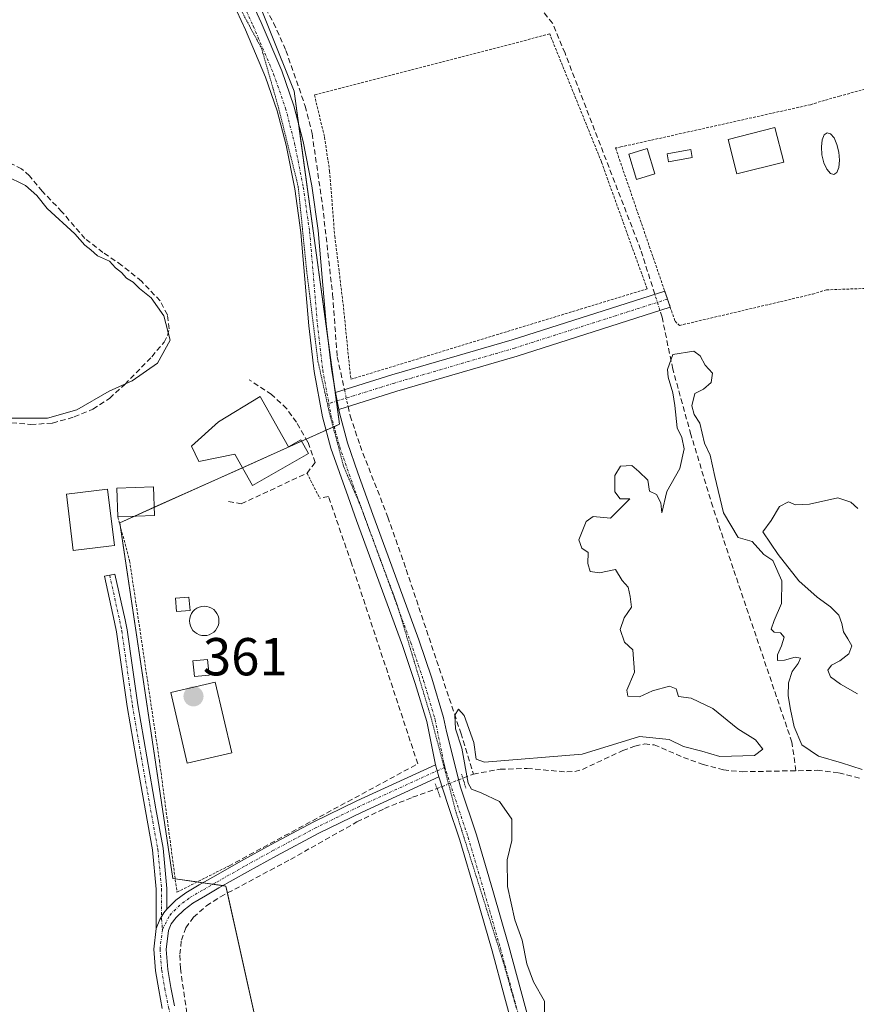
# Model space of a CAD drawing. Units: metres. Extents: x 598153 to 601630, y 4662033 to 4664395.
# Drawn here: x 599961 to 600118, y 4663909 to 4664094 of the extents above; entities that cross this region are included whole.
import ezdxf
from ezdxf.enums import TextEntityAlignment as Align

# ---------------------------------------------------------------- set-up
doc = ezdxf.new("R2010")
doc.units = ezdxf.units.M
doc.header["$MEASUREMENT"] = 0
for name, pattern in [('TRAZO_Y_PUNTO', [1, 0.5, -0.25, 0, -0.25]), ('TRAZOS', [0.75, 0.5, -0.25]), ('TRAZOS2', [0.375, 0.25, -0.125]), ('TRAZOSX2', [1.5, 1, -0.5])]:
    doc.linetypes.add(name, pattern=pattern)
for name, color, linetype, lineweight in [('Alambrada', 19, 'TRAZOS', 0), ('Camino', 19, 'Continuous', 0), ('Camino Cxs', 19, 'Continuous', 0), ('Camino eje', 39, 'TRAZO_Y_PUNTO', 13), ('Carátula', 7, 'Continuous', 5), ('Corriente artificial lineal', 5, 'TRAZOSX2', 13), ('Corriente artificial lineal oculto', 135, 'TRAZO_Y_PUNTO', 13), ('Cultivos herbáceos CxS', 92, 'Continuous', 0), ('Curva de nivel normal', 36, 'Continuous', 0), ('Edificación', 1, 'Continuous', 13), ('Edificación Cxs', 1, 'Continuous', 13), ('Edificación ligera', 1, 'Continuous', 0), ('Edificación ligera Cxs', 1, 'Continuous', 0), ('Estanque', 2, 'Continuous', 0), ('Estanque Cxs', 2, 'Continuous', 0), ('Muro lineal', 1, 'TRAZOSX2', 13), ('Piscina', 142, 'Continuous', 0), ('Piscina CxS', 142, 'Continuous', 0), ('Pista no pavimentada', 254, 'Continuous', 13), ('Pista no pavimentada Cxs', 254, 'Continuous', 0), ('Pista pavimentada eje', 135, 'TRAZO_Y_PUNTO', 0), ('Puente lineal', 2, 'TRAZOS2', 0), ('Punto de cota en terreno', 7, 'Continuous', 0), ('Rótulo de punto de cota en terreno', 19, 'Continuous', 0), ('Valla', 19, 'TRAZOS', 0), ('Vía pecuaria eje', 92, 'TRAZOS2', 0)]:
    doc.layers.add(name, color=color, linetype=linetype, lineweight=lineweight)
doc.styles.add('Arial', font='txt', dxfattribs={"height": 0.2})

# ---------------------------------------------------------------- blocks, each defined once
blk = doc.blocks.new('*U177')
at = {"layer": 'Curva de nivel normal', "color": 36, "linetype": 'Continuous', "lineweight": 0}
for points in [[(600118.46, 4664002.26, 360), (600117.13, 4664003.44, 360), (600114.7, 4664004.24, 360), (600109.43, 4664003.08, 360), (600106.8, 4664002.93, 360), (600105.47, 4664003.48, 360), (600103.75, 4664002.65, 360), (600102.21, 4663999.98, 360), (600100.65, 4663997.88, 360), (600103.52, 4663993.64, 360), (600107.4, 4663988.71, 360), (600110.84, 4663985.65, 360), (600113.35, 4663983.82, 360), (600114.88, 4663982.24, 360), (600115.44, 4663980.66, 360), (600115.76, 4663979.14, 360), (600116.59, 4663977.8, 360), (600117.33, 4663976.47, 360), (600116.77, 4663974.97, 360), (600115.08, 4663973.68, 360), (600113.54, 4663972.88, 360), (600112.86, 4663971.96, 360), (600113.32, 4663970.71, 360), (600115.19, 4663969.29, 360), (600118.42, 4663967.48, 360)], [(600119.27, 4663953.3, 360), (600115.39, 4663954.57, 360), (600111.06, 4663955.83, 360), (600107.94, 4663957.95, 360), (600106.51, 4663961.3, 360), (600105.84, 4663964.55, 360), (600105.4, 4663967.1, 360), (600105.45, 4663969.54, 360), (600106.18, 4663971.71, 360), (600107.25, 4663973.21, 360), (600107.73, 4663974.18, 360), (600106.71, 4663974.35, 360), (600104.7, 4663973.81, 360), (600103.39, 4663973.75, 360), (600103.37, 4663974.84, 360), (600104.16, 4663976.52, 360), (600104.65, 4663978.12, 360), (600103.94, 4663978.92, 360), (600102.77, 4663979.06, 360), (600102.23, 4663979.63, 360), (600102.79, 4663981.24, 360), (600104.16, 4663984.42, 360), (600104.22, 4663988.7, 360), (600102.54, 4663992.5, 360), (600100.84, 4663993.63, 360), (600098.63, 4663996.06, 360), (600096.02, 4663996.82, 360), (600093.3, 4664001.43, 360), (600091.62, 4664008.25, 360), (600090.78, 4664012.24, 360), (600089.73, 4664014.52, 360), (600088.82, 4664018.29, 360), (600087.77, 4664019.9, 360), (600087.32, 4664021.54, 360), (600087.89, 4664023.83, 360), (600089.55, 4664024.63, 360), (600090.96, 4664025.87, 360), (600091.21, 4664027.63, 360), (600089.85, 4664029.12, 360), (600088.91, 4664030.91, 360), (600087.73, 4664031.76, 360), (600083.78, 4664031.13, 360), (600082.75, 4664028.3, 360), (600082.88, 4664026.86, 360), (600083.79, 4664023.92, 360), (600084.14, 4664021.6, 360), (600084.58, 4664017.38, 360), (600085.49, 4664015.56, 360), (600085.88, 4664013.43, 360), (600085.11, 4664009.76, 360), (600082.63, 4664005.43, 360), (600081.71, 4664001.43, 360), (600081.52, 4664003.32, 360), (600080.73, 4664004.86, 360), (600079.38, 4664005.52, 360), (600079.09, 4664007.56, 360), (600077.41, 4664009.2, 360), (600076.07, 4664010.31, 360), (600073.94, 4664010.19, 360), (600072.89, 4664008.47, 360), (600072.93, 4664005.39, 360), (600073.9, 4664004.04, 360), (600075.73, 4664004.08, 360), (600072.08, 4664000.43, 360), (600068.85, 4664000.77, 360), (600067.52, 4663999.82, 360), (600066.12, 4663996.37, 360), (600066.69, 4663994.82, 360), (600067.88, 4663994.01, 360), (600067.82, 4663991.95, 360), (600068.3, 4663990.43, 360), (600070.05, 4663990.18, 360), (600073.05, 4663990.84, 360), (600074.3, 4663988.76, 360), (600075.38, 4663987.51, 360), (600075.78, 4663985.76, 360), (600076.03, 4663983.76, 360), (600074.65, 4663981.76, 360), (600073.92, 4663979.58, 360), (600074.72, 4663977.18, 360), (600076.27, 4663975.73, 360), (600076.59, 4663971.53, 360), (600075.16, 4663968.21, 360), (600075.32, 4663967.07, 360), (600077.5, 4663966.94, 360), (600079.96, 4663968.05, 360), (600083.12, 4663968.91, 360), (600084.39, 4663968.42, 360), (600084.86, 4663966.99, 360), (600087.21, 4663966.68, 360), (600091.3, 4663964.76, 360), (600095.97, 4663960.96, 360), (600099.28, 4663958.85, 360), (600100.63, 4663957.13, 360), (600099.07, 4663955.92, 360), (600092.57, 4663955.74, 360), (600089.2, 4663956.75, 360), (600085.8, 4663957.62, 360), (600083.08, 4663958.91, 360), (600077.53, 4663959.5, 360), (600066.79, 4663956.18, 360), (600048.48, 4663954.66, 360), (600046.88, 4663955.24, 360), (600046.44, 4663958.39, 360), (600044.67, 4663963.44, 360), (600043.61, 4663964.65, 360), (600042.88, 4663963.47, 360), (600043.01, 4663960.95, 360), (600044.2, 4663957.32, 360), (600045.38, 4663950.74, 360), (600046.03, 4663949.63, 360), (600047.85, 4663948.9, 360), (600051.26, 4663947.28, 360), (600053.56, 4663944.01, 360), (600053.57, 4663939.99, 360), (600052.72, 4663936.38, 360), (600052.75, 4663931.34, 360), (600054.12, 4663925.13, 360), (600055.52, 4663921.32, 360), (600056.37, 4663916.85, 360), (600057.65, 4663913.46, 360), (600059.69, 4663909.83, 360), (600059.79, 4663904.16, 360)]]:
    blk.add_polyline3d(points, dxfattribs=at)
blk = doc.blocks.new('5PATER')
at = {"layer": 'Carátula', "linetype": 'Continuous', "lineweight": 5}
h = blk.add_hatch(color=250, dxfattribs=at)
edge = h.paths.add_edge_path()
edge.add_ellipse((0, 0.01), major_axis=(-1.33, -1.34), ratio=0.999422, start_angle=0, end_angle=360)

msp = doc.modelspace()

# ---------------------------------------------------------------- linework, layer by layer
at = {"layer": 'Alambrada', "color": 19, "linetype": 'TRAZOS', "lineweight": 0}
for points in [[(600124.18, 4664082.07, 360.95), (600115.05, 4664079.61, 360.98), (600112.21, 4664078.8, 360.83), (600109.57, 4664077.99, 360.63), (600074.05, 4664070.07, 364.27), (600073.03, 4664069.87, 364.15), (600084.19, 4664037.39, 364.71), (600085.01, 4664036.58, 364.32), (600109.98, 4664042.46, 361.94), (600112.61, 4664043.27, 362), (600129.65, 4664043.87, 360.83)], [(599979.71, 4664000.69, 364), (599981.92, 4663992.44, 362.89), (599983.59, 4663981.28, 362.18), (599987.51, 4663954.94, 367.75), (599990.8, 4663930.3, 363.84), (600000.37, 4663935.14, 362.83)]]:
    msp.add_polyline3d(points, dxfattribs=at)
at = {"layer": 'Camino', "color": 19, "linetype": 'Continuous', "lineweight": 0}
for points in [[(600020.55, 4664024.02, 360.62), (600031.1, 4664027.31, 360.3), (600053.63, 4664033.87, 360.14), (600082.25, 4664043.04, 360.25)], [(600082.25, 4664043.04, 360.25), (600083.29, 4664040.01, 360.21)], [(600083.29, 4664040.01, 360.21), (600054.57, 4664030.81, 360.06), (600032.02, 4664024.25, 360.21), (600021.13, 4664020.85, 360.62)], [(600021.13, 4664020.85, 360.62), (600020.55, 4664024.02, 360.62)], [(599986.9, 4663923.47, 361.25), (599986.91, 4663927.18, 361.27), (599986.91, 4663930.88, 361.27), (599986.2, 4663938.25, 361.29), (599984.87, 4663945.57, 361.38), (599983.15, 4663955.34, 361.42), (599981.46, 4663965.12, 361.46), (599980.45, 4663972.12, 361.44), (599979.46, 4663979.14, 361.46), (599979.11, 4663980.92, 361.51), (599977.18, 4663989.56, 362.58), (599979.17, 4663989.94, 362.18), (599981.08, 4663981.36, 361.5), (599981.44, 4663979.47, 361.44), (599982.44, 4663972.41, 361.4), (599983.44, 4663965.43, 361.4), (599985.13, 4663955.69, 361.38), (599986.84, 4663945.92, 361.32), (599988.19, 4663938.52, 361.17), (599988.92, 4663930.97, 361.16), (599988.92, 4663927.11, 361.16)], [(599988.92, 4663927.11, 361.16), (599990.6, 4663928.77, 361.07), (599992.45, 4663930.16, 360.99), (599994.97, 4663931.66, 360.94), (599997.51, 4663933.12, 360.89), (600002.91, 4663936.16, 360.8), (600008.34, 4663939.17, 360.76), (600016.36, 4663943.44, 360.72), (600024.51, 4663947.44, 360.69), (600039.27, 4663954.2, 360.34)], [(600039.27, 4663954.2, 360.34), (600039.88, 4663951.92, 360.26)], [(600039.88, 4663951.92, 360.26), (600025.51, 4663945.33, 360.48), (600017.42, 4663941.36, 360.55), (600009.45, 4663937.12, 360.61), (600004.05, 4663934.13, 360.59), (599998.66, 4663931.09, 360.76), (599996.15, 4663929.64, 360.87), (599993.75, 4663928.22, 360.93), (599992.12, 4663927, 360.99), (599990.66, 4663925.55, 361.05), (599989.72, 4663924.34, 361.09), (599989.21, 4663923.13, 361.12), (599988.79, 4663919.57, 361.12), (599989.09, 4663915.81, 361.04), (599989.66, 4663912.41, 360.96), (599990.33, 4663908.99, 360.92)], [(599986.9, 4663923.47, 361.25), (599987.6, 4663925.14, 361.22), (599988.36, 4663926.41, 361.18), (599988.92, 4663927.11, 361.16)], [(599986.9, 4663923.47, 361.25), (599987.6, 4663925.14, 361.22), (599988.36, 4663926.41, 361.18), (599988.92, 4663927.11, 361.16)], [(599988.05, 4663908.48, 360.99), (599987.37, 4663911.99, 361.04), (599986.77, 4663915.52, 361.11), (599986.45, 4663919.62, 361.2), (599986.9, 4663923.47, 361.25)]]:
    msp.add_polyline3d(points, dxfattribs=at)
at = {"layer": 'Camino Cxs', "color": 19, "linetype": 'Continuous', "lineweight": 0}
for points in [[(600021.13, 4664020.85, 360.62), (600020.55, 4664024.02, 360.62), (600031.1, 4664027.31, 360.3), (600053.63, 4664033.87, 360.14), (600082.25, 4664043.04, 360.25), (600083.29, 4664040.01, 360.21), (600054.57, 4664030.81, 360.06), (600032.02, 4664024.25, 360.21), (600021.13, 4664020.85, 360.62)], [(599988.92, 4663927.11, 361.16), (599988.36, 4663926.41, 361.18), (599987.6, 4663925.14, 361.22), (599986.9, 4663923.47, 361.25), (599986.91, 4663927.18, 361.27), (599986.91, 4663930.88, 361.27), (599986.2, 4663938.25, 361.29), (599984.87, 4663945.57, 361.38), (599983.15, 4663955.34, 361.42), (599981.46, 4663965.12, 361.46), (599980.45, 4663972.12, 361.44), (599979.46, 4663979.14, 361.46), (599979.11, 4663980.92, 361.51), (599977.18, 4663989.56, 362.58), (599979.17, 4663989.94, 362.18), (599981.08, 4663981.36, 361.5), (599981.44, 4663979.47, 361.44), (599982.44, 4663972.41, 361.4), (599983.44, 4663965.43, 361.4), (599985.13, 4663955.69, 361.38), (599986.84, 4663945.92, 361.32), (599988.19, 4663938.52, 361.17), (599988.92, 4663930.97, 361.16), (599988.92, 4663927.11, 361.16)]]:
    msp.add_polyline3d(points, close=True, dxfattribs=at)
msp.add_polyline3d([(599988.05, 4663908.48, 360.99), (599987.37, 4663911.99, 361.04), (599986.77, 4663915.52, 361.11), (599986.45, 4663919.62, 361.2), (599986.9, 4663923.47, 361.25), (599987.6, 4663925.14, 361.22), (599988.36, 4663926.41, 361.18), (599988.92, 4663927.11, 361.16), (599990.6, 4663928.77, 361.07), (599992.45, 4663930.16, 360.99), (599994.97, 4663931.66, 360.94), (599997.51, 4663933.12, 360.89), (600002.91, 4663936.16, 360.8), (600008.34, 4663939.17, 360.76), (600016.36, 4663943.44, 360.72), (600024.51, 4663947.44, 360.69), (600039.27, 4663954.2, 360.34), (600039.88, 4663951.92, 360.26), (600039.88, 4663951.92, 360.26), (600025.51, 4663945.33, 360.48), (600017.42, 4663941.36, 360.55), (600009.45, 4663937.12, 360.61), (600004.05, 4663934.13, 360.59), (599998.66, 4663931.09, 360.76), (599996.15, 4663929.64, 360.87), (599993.75, 4663928.22, 360.93), (599992.12, 4663927, 360.99), (599990.66, 4663925.55, 361.05), (599989.72, 4663924.34, 361.09), (599989.21, 4663923.13, 361.12), (599988.79, 4663919.57, 361.12), (599989.09, 4663915.81, 361.04), (599989.66, 4663912.41, 360.96), (599990.33, 4663908.99, 360.92)], dxfattribs=at)
at = {"layer": 'Camino eje', "color": 39, "linetype": 'TRAZO_Y_PUNTO', "lineweight": 13}
for points in [[(600082.77, 4664041.52, 360.22), (600054.1, 4664032.34, 360.1), (600031.56, 4664025.78, 360.26), (600019.28, 4664021.95, 360.71)], [(599978.18, 4663989.75, 362.38), (599980.28, 4663980.2, 361.48), (599980.45, 4663979.31, 361.45), (599982.45, 4663965.28, 361.43), (599984.14, 4663955.52, 361.4), (599985.86, 4663945.75, 361.36), (599987.2, 4663938.39, 361.24), (599987.92, 4663930.93, 361.22), (599987.91, 4663925.29, 361.2), (599988.06, 4663923.3, 361.18)], [(600041.05, 4663953.73, 360.24), (600025.01, 4663946.39, 360.58), (600016.89, 4663942.4, 360.63), (600008.9, 4663938.15, 360.68), (600003.48, 4663935.15, 360.7), (599998.09, 4663932.11, 360.83), (599995.56, 4663930.65, 360.91), (599993.1, 4663929.19, 360.96), (599991.36, 4663927.89, 361.02), (599989.79, 4663926.33, 361.1), (599989.32, 4663925.73, 361.12), (599988.06, 4663923.3, 361.18)], [(599988.06, 4663923.3, 361.18), (599987.62, 4663919.6, 361.16), (599987.93, 4663915.67, 361.08), (599988.52, 4663912.2, 361), (599989.19, 4663908.74, 360.96), (599990.03, 4663905.49, 361)]]:
    msp.add_polyline3d(points, dxfattribs=at)
at = {"layer": 'Corriente artificial lineal', "color": 5, "linetype": 'TRAZOSX2', "lineweight": 13}
for points in [[(600080.39, 4664042.44, 360.2), (600077.74, 4664050.82, 360.19), (600063.56, 4664087.65, 360.45), (600061.23, 4664093.26, 360.46), (600057.21, 4664098.23, 360.56), (600044.51, 4664128.92, 360.86), (600035.09, 4664150.09, 360.73), (600031.59, 4664157.39, 360.79), (600028.42, 4664166.39, 360.91), (600026.83, 4664169.99, 360.93), (600021.75, 4664181.31, 361.23), (600016.59, 4664192.46, 361.42)], [(599974.57, 4664171.18, 361.54), (599975.88, 4664169.03, 361.31), (599981.7, 4664157.15, 361.2), (599983.99, 4664152.7, 361.11), (599991.08, 4664134.26, 360.88), (599995, 4664121.22, 360.9), (599996.72, 4664116.45, 360.85), (599998.79, 4664111.84, 360.94), (600008.92, 4664093.34, 360.78), (600011.23, 4664088.16, 360.47), (600014.84, 4664077.73, 360.62), (600016.13, 4664072.58, 360.38), (600018.09, 4664059.14, 360.45), (600019.99, 4664042.38, 360.53), (600020.85, 4664030.68, 360.57), (600022.2, 4664024.54, 360.55)], [(599949.31, 4664019.31, 364.96), (599963.39, 4664018, 364.67), (599967.48, 4664018.28, 364.64), (599971.54, 4664019.42, 364.61), (599975.05, 4664020.87, 364.6), (599978.18, 4664022.93, 364.49), (599981.02, 4664025.54, 364.7), (599986.09, 4664030.72, 365.24), (599988.37, 4664033.44, 365.2), (599989.05, 4664034.68, 365.06), (599989.35, 4664035.95, 365.01), (599989.01, 4664038.6, 365.04), (599987.62, 4664041.2, 364.84), (599984.15, 4664044.87, 365.02), (599980.45, 4664047.86, 364.87), (599976.91, 4664050.28, 364.84), (599973.54, 4664052.88, 364.78), (599969.22, 4664057.92, 364.34), (599965.56, 4664061.73, 364.33), (599963.16, 4664064.66, 364.37), (599961.67, 4664065.95, 364.35), (599959.89, 4664066.86, 364.32)], [(600106.85, 4663953.07, 359.23), (600106.1, 4663958.43, 359.71), (600095.09, 4663991.02, 359.89), (600091.28, 4664002.56, 359.83), (600087.16, 4664016.11, 359.91), (600083.77, 4664028.38, 360.02), (600081.76, 4664038.12, 360.02), (600081.36, 4664039.39, 360.05)], [(600022.89, 4664021.4, 360.47), (600023.28, 4664019.65, 360.41), (600025.12, 4664014.05, 360.11), (600030.34, 4664000.66, 360.08), (600033.79, 4663990.79, 360.16), (600044.02, 4663960.15, 360.04), (600046.37, 4663952.45, 359.74)], [(600046.37, 4663952.45, 359.74), (600051.42, 4663953.35, 359.62), (600056.48, 4663953.49, 359.57), (600063.91, 4663952.85, 359.57), (600065.38, 4663952.95, 359.56), (600066.83, 4663953.33, 359.53), (600074.37, 4663956.84, 359.69), (600076.67, 4663957.69, 359.57), (600078.48, 4663958.09, 359.57), (600080.29, 4663957.93, 359.56), (600085.75, 4663955.58, 359.66), (600089.44, 4663954.25, 359.47), (600093.25, 4663953.23, 359.38), (600096.75, 4663952.88, 359.43), (600110.83, 4663953.15, 359.33), (600114.91, 4663952.66, 359.35), (600118.95, 4663951.65, 359.45)], [(600044.41, 4663951.68, 359.95), (600046.37, 4663952.45, 359.74)], [(599971.62, 4663822.57, 361.55), (599977.57, 4663831.37, 361.34), (599979.87, 4663835.27, 361.32), (599982.2, 4663839.9, 361.32), (599984.68, 4663845.17, 361.28), (599988.01, 4663853.08, 361.2), (599989.38, 4663857.77, 361.19), (599990.39, 4663863.68, 361.26), (599993.68, 4663889.42, 360.99), (599994.12, 4663894.07, 360.98), (599993.95, 4663898.72, 361.02), (599991.44, 4663915.98, 360.98), (599991.32, 4663918.64, 361.05), (599991.63, 4663921.31, 361.01), (599992.43, 4663923.6, 360.96), (599993.91, 4663925.6, 360.92), (599996.33, 4663927.74, 360.83), (599998.98, 4663929.44, 360.69), (600012.07, 4663936.43, 360.52), (600024.55, 4663943.47, 360.37), (600029.69, 4663945.96, 360.39), (600034.99, 4663948.1, 360.3), (600039.56, 4663949.73, 360.25)]]:
    msp.add_polyline3d(points, dxfattribs=at)
at = {"layer": 'Corriente artificial lineal oculto', "color": 135, "linetype": 'TRAZO_Y_PUNTO', "lineweight": 13}
for points in [[(600081.36, 4664039.39, 360.05), (600080.39, 4664042.44, 360.2)], [(600022.2, 4664024.54, 360.55), (600022.89, 4664021.4, 360.47)], [(600039.56, 4663949.73, 360.25), (600044.4, 4663951.68, 359.95), (600044.41, 4663951.68, 359.95)]]:
    msp.add_polyline3d(points, dxfattribs=at)
at = {"layer": 'Cultivos herbáceos CxS', "color": 92, "linetype": 'Continuous', "lineweight": 0}
for points in [[(599941.9, 4664123.01, 362.98), (599980.11, 4664145.94, 361.72), (599998.57, 4664116, 360.86), (600012.76, 4664080.51, 360.86), (600021.28, 4664018.05, 360.64), (599980.11, 4663999.59, 362.45), (599990.05, 4663932.87, 361.11), (599999.98, 4663931.45, 360.69), (600011.34, 4663880.35, 360.75)], [(600011.34, 4663880.35, 360.75), (599999.98, 4663931.45, 360.69), (599990.05, 4663932.87, 361.11), (599980.11, 4663999.59, 362.45), (600021.28, 4664018.05, 360.64), (600012.76, 4664080.51, 360.86), (599998.57, 4664116, 360.86)], [(600004.12, 4664102.1, 360.83), (600012.76, 4664080.51, 360.86), (600013.59, 4664074.41, 360.76), (600019.07, 4664034.25, 360.55), (600020.19, 4664026.03, 360.66), (600020.69, 4664022.39, 360.62), (600021.28, 4664018.05, 360.64), (600020.27, 4664017.6, 360.75), (600020.09, 4664017.51, 360.77), (600018.77, 4664016.92, 360.93), (600015.04, 4664015.25, 361.54), (600014.16, 4664014.86, 361.7), (600003.08, 4664009.89, 362.26), (599986.55, 4664002.48, 363.12), (599982.83, 4664000.81, 362.55), (599980.11, 4663999.59, 362.45), (599980.24, 4663998.7, 362.19), (599990.05, 4663932.87, 361.11), (599990.46, 4663932.81, 361.08), (599994.6, 4663932.22, 360.96), (599995.68, 4663932.07, 360.94), (599997.56, 4663931.8, 360.85), (599999.44, 4663931.53, 360.73), (599999.98, 4663931.45, 360.69), (600000.28, 4663930.13, 360.63), (600011.34, 4663880.35, 360.75)]]:
    msp.add_polyline3d(points, dxfattribs=at)
at = {"layer": 'Curva de nivel normal', "color": 36, "linetype": 'Continuous', "lineweight": 0}
msp.add_polyline3d([(599958.58, 4664064.7, 365), (599962.38, 4664062.83, 365), (599964.52, 4664060.98, 365), (599966.43, 4664058.55, 365), (599971.62, 4664053.74, 365), (599973.5, 4664051.62, 365), (599974.66, 4664050.78, 365), (599975.88, 4664049.67, 365), (599978.17, 4664048.62, 365), (599979.26, 4664047.38, 365), (599980.4, 4664046.52, 365), (599981.32, 4664045.44, 365), (599982.59, 4664044.71, 365), (599983.76, 4664043.54, 365), (599985.96, 4664041.75, 365), (599988.36, 4664038.37, 365), (599989.55, 4664033.84, 365), (599987.14, 4664029.51, 365), (599982.39, 4664026.22, 365), (599978.1, 4664024.23, 365), (599972.04, 4664020.75, 365), (599966.5, 4664019.2, 365), (599959.37, 4664019.22, 365)], dxfattribs=at)
at = {"layer": 'Edificación', "color": 1, "linetype": 'Continuous', "lineweight": 13}
for points in [[(600009.82, 4664017.12, 365.34), (600011.73, 4664013.8, 365.36), (600014.01, 4664015.12, 365.16), (600015.45, 4664012.59, 365.25), (600004.98, 4664006.58, 364.32), (600001.62, 4664012.42, 365.41), (599994.92, 4664011.1, 364.08), (599993.5, 4664013.94, 366.07), (599998.58, 4664018.51, 365.48), (600006.39, 4664023.28, 365.39), (600009.82, 4664017.12, 365.34)], [(599978.03, 4663995.19, 365.97), (599971.35, 4663994.39, 364.94), (599970.1, 4664004.96, 366.69), (599977.8, 4664005.89, 365.81), (599979.07, 4663995.32, 364.94), (599978.03, 4663995.19, 365.97)]]:
    msp.add_polyline3d(points, dxfattribs=at)
at = {"layer": 'Edificación Cxs', "color": 1, "linetype": 'Continuous', "lineweight": 13}
for points in [[(600009.82, 4664017.12, 365.34), (600011.73, 4664013.8, 365.36), (600014.01, 4664015.12, 365.16), (600015.45, 4664012.59, 365.25), (600004.98, 4664006.58, 364.32), (600001.62, 4664012.42, 365.41), (599994.92, 4664011.1, 364.08), (599993.5, 4664013.94, 366.07), (599998.58, 4664018.51, 365.48), (600006.39, 4664023.28, 365.39), (600009.82, 4664017.12, 365.34)], [(599978.03, 4663995.19, 365.97), (599971.35, 4663994.39, 364.94), (599970.1, 4664004.96, 366.69), (599977.8, 4664005.89, 365.81), (599979.07, 4663995.32, 364.94), (599978.03, 4663995.19, 365.97)]]:
    msp.add_polyline3d(points, close=True, dxfattribs=at)
at = {"layer": 'Edificación ligera', "color": 1, "linetype": 'Continuous', "lineweight": 0}
for points in [[(600104.56, 4664067.19, 360.5), (600095.77, 4664065, 360.34), (600094.14, 4664071.49, 360.43), (600102.93, 4664073.69, 362.21), (600104.56, 4664067.19, 360.5)], [(600080.42, 4664065, 362.44), (600076.95, 4664063.96, 363.96), (600075.52, 4664068.73, 364.12), (600078.99, 4664069.77, 363.6), (600080.42, 4664065, 362.44)], [(600087.4, 4664068.1, 361.07), (600082.96, 4664067.3, 360.92), (600082.69, 4664068.78, 361.97), (600087.14, 4664069.57, 360.58), (600087.4, 4664068.1, 361.07)], [(599979.71, 4664000.69, 364), (599979.51, 4664006.05, 364.82), (599986.39, 4664006.33, 364.26), (599986.61, 4664000.96, 363.05)], [(599986.61, 4664000.96, 363.05), (599979.71, 4664000.69, 364)], [(599993.25, 4663983.11, 362.78), (599990.72, 4663982.91, 363.01), (599990.52, 4663985.45, 363), (599993.05, 4663985.65, 362.82), (599993.25, 4663983.11, 362.78)], [(599996.84, 4663971.01, 362.31), (599994.07, 4663970.73, 362.73), (599993.77, 4663973.67, 363.39), (599996.54, 4663973.96, 363.08), (599996.84, 4663971.01, 362.31)]]:
    msp.add_polyline3d(points, dxfattribs=at)
at = {"layer": 'Edificación ligera Cxs', "color": 1, "linetype": 'Continuous', "lineweight": 0}
for points in [[(600104.56, 4664067.19, 360.5), (600095.77, 4664065, 360.34), (600094.14, 4664071.49, 360.43), (600102.93, 4664073.69, 362.21), (600104.56, 4664067.19, 360.5)], [(600080.42, 4664065, 362.44), (600076.95, 4664063.96, 363.96), (600075.52, 4664068.73, 364.12), (600078.99, 4664069.77, 363.6), (600080.42, 4664065, 362.44)], [(600087.4, 4664068.1, 361.07), (600082.96, 4664067.3, 360.92), (600082.69, 4664068.78, 361.97), (600087.14, 4664069.57, 360.58), (600087.4, 4664068.1, 361.07)], [(599986.61, 4664000.96, 363.05), (599979.71, 4664000.69, 364), (599979.51, 4664006.05, 364.82), (599986.39, 4664006.33, 364.26), (599986.61, 4664000.96, 363.05)], [(599993.25, 4663983.11, 362.78), (599990.72, 4663982.91, 363.01), (599990.52, 4663985.45, 363), (599993.05, 4663985.65, 362.82), (599993.25, 4663983.11, 362.78)], [(599996.84, 4663971.01, 362.31), (599994.07, 4663970.73, 362.73), (599993.77, 4663973.67, 363.39), (599996.54, 4663973.96, 363.08), (599996.84, 4663971.01, 362.31)]]:
    msp.add_polyline3d(points, close=True, dxfattribs=at)
at = {"layer": 'Estanque', "color": 2, "linetype": 'Continuous', "lineweight": 0}
msp.add_polyline3d([(600001.08, 4663956.44, 361.09), (599992.71, 4663954.48, 361.12), (599989.62, 4663967.74, 361.25), (599997.99, 4663969.69, 361.12), (600001.08, 4663956.44, 361.09)], dxfattribs=at)
at = {"layer": 'Estanque Cxs', "color": 2, "linetype": 'Continuous', "lineweight": 0}
msp.add_polyline3d([(600001.08, 4663956.44, 361.09), (599992.71, 4663954.48, 361.12), (599989.62, 4663967.74, 361.25), (599997.99, 4663969.69, 361.12), (600001.08, 4663956.44, 361.09)], close=True, dxfattribs=at)
at = {"layer": 'Muro lineal', "color": 1, "linetype": 'TRAZOSX2', "lineweight": 13}
for points in [[(600000.46, 4664003.57, 362.54), (600002.85, 4664003.12, 361.86), (600015.19, 4664008.88, 363.08), (600016.73, 4664010.87, 363.64), (600015.35, 4664014.71, 365.02), (600013.19, 4664018.44, 364.8), (600011.36, 4664021.01, 365.09), (600008.55, 4664023.64, 365.19), (600004.35, 4664026.39, 365.5)], [(600000.37, 4663935.14, 362.83), (600035.96, 4663954.37, 361.45), (600023.51, 4663992.01, 364.13), (600019.21, 4664004.48, 362.39), (600017.56, 4664004.17, 361.25)]]:
    msp.add_polyline3d(points, dxfattribs=at)
at = {"layer": 'Piscina', "color": 142, "linetype": 'Continuous', "lineweight": 0}
for points in [[(600114.53, 4664065.3, 361.28), (600113.97, 4664064.91, 361.27), (600113.31, 4664065.11, 361.28), (600112.66, 4664065.87, 361.32), (600112.11, 4664067.08, 361.38), (600111.74, 4664068.56, 361.44), (600111.62, 4664070.08, 361.47), (600111.76, 4664071.4, 361.48), (600112.14, 4664072.33, 361.46), (600112.69, 4664072.73, 361.42), (600113.35, 4664072.53, 361.37), (600114, 4664071.76, 361.34), (600114.55, 4664070.55, 361.34), (600114.92, 4664069.08, 361.37), (600115.04, 4664067.56, 361.35), (600114.9, 4664066.24, 361.31), (600114.53, 4664065.3, 361.28)], [(599996.39, 4663978.46, 361.35), (599995.91, 4663978.41, 361.34), (599995.43, 4663978.46, 361.34), (599994.96, 4663978.58, 361.34), (599994.53, 4663978.78, 361.33), (599994.13, 4663979.06, 361.33), (599993.79, 4663979.4, 361.33), (599993.52, 4663979.8, 361.33), (599993.31, 4663980.23, 361.33), (599993.19, 4663980.7, 361.33), (599993.15, 4663981.18, 361.33), (599993.19, 4663981.66, 361.33), (599993.31, 4663982.12, 361.33), (599993.52, 4663982.56, 361.33), (599993.79, 4663982.95, 361.32), (599994.13, 4663983.29, 361.32), (599994.53, 4663983.57, 361.32), (599994.96, 4663983.77, 361.31), (599995.43, 4663983.9, 361.3), (599995.91, 4663983.94, 361.3), (599996.39, 4663983.9, 361.29), (599996.85, 4663983.77, 361.27), (599997.29, 4663983.57, 361.24), (599997.68, 4663983.29, 361.22), (599998.03, 4663982.95, 361.2), (599998.3, 4663982.56, 361.19), (599998.5, 4663982.12, 361.18), (599998.63, 4663981.66, 361.17), (599998.67, 4663981.18, 361.18), (599998.63, 4663980.7, 361.19), (599998.5, 4663980.23, 361.2), (599998.3, 4663979.8, 361.22), (599998.03, 4663979.4, 361.24), (599997.68, 4663979.06, 361.27), (599997.29, 4663978.78, 361.3), (599996.85, 4663978.58, 361.33), (599996.39, 4663978.46, 361.35)]]:
    msp.add_polyline3d(points, dxfattribs=at)
at = {"layer": 'Piscina CxS', "color": 142, "linetype": 'Continuous', "lineweight": 0}
for points in [[(600114.53, 4664065.3, 361.28), (600113.97, 4664064.91, 361.27), (600113.31, 4664065.11, 361.28), (600112.66, 4664065.87, 361.32), (600112.11, 4664067.08, 361.38), (600111.74, 4664068.56, 361.44), (600111.62, 4664070.08, 361.47), (600111.76, 4664071.4, 361.48), (600112.14, 4664072.33, 361.46), (600112.69, 4664072.73, 361.42), (600113.35, 4664072.53, 361.37), (600114, 4664071.76, 361.34), (600114.55, 4664070.55, 361.34), (600114.92, 4664069.08, 361.37), (600115.04, 4664067.56, 361.35), (600114.9, 4664066.24, 361.31), (600114.53, 4664065.3, 361.28)], [(599996.39, 4663978.46, 361.35), (599995.91, 4663978.41, 361.34), (599995.43, 4663978.46, 361.34), (599994.96, 4663978.58, 361.34), (599994.53, 4663978.78, 361.33), (599994.13, 4663979.06, 361.33), (599993.79, 4663979.4, 361.33), (599993.52, 4663979.8, 361.33), (599993.31, 4663980.23, 361.33), (599993.19, 4663980.7, 361.33), (599993.15, 4663981.18, 361.33), (599993.19, 4663981.66, 361.33), (599993.31, 4663982.12, 361.33), (599993.52, 4663982.56, 361.33), (599993.79, 4663982.95, 361.32), (599994.13, 4663983.29, 361.32), (599994.53, 4663983.57, 361.32), (599994.96, 4663983.77, 361.31), (599995.43, 4663983.9, 361.3), (599995.91, 4663983.94, 361.3), (599996.39, 4663983.9, 361.29), (599996.85, 4663983.77, 361.27), (599997.29, 4663983.57, 361.24), (599997.68, 4663983.29, 361.22), (599998.03, 4663982.95, 361.2), (599998.3, 4663982.56, 361.19), (599998.5, 4663982.12, 361.18), (599998.63, 4663981.66, 361.17), (599998.67, 4663981.18, 361.18), (599998.63, 4663980.7, 361.19), (599998.5, 4663980.23, 361.2), (599998.3, 4663979.8, 361.22), (599998.03, 4663979.4, 361.24), (599997.68, 4663979.06, 361.27), (599997.29, 4663978.78, 361.3), (599996.85, 4663978.58, 361.33), (599996.39, 4663978.46, 361.35)]]:
    msp.add_polyline3d(points, close=True, dxfattribs=at)
at = {"layer": 'Pista no pavimentada', "color": 254, "linetype": 'Continuous', "lineweight": 13}
for points in [[(599972.07, 4664169.86, 361.65), (599972.97, 4664168.49, 361.54), (599976.92, 4664161.32, 361.51), (599978.98, 4664156.87, 361.43), (599980.33, 4664153.97, 361.35), (599982.68, 4664148.31, 361.36), (599984.95, 4664142.67, 361.19), (599987.5, 4664136.09, 361.3), (599990.05, 4664129.57, 361.07), (599993.04, 4664122.37, 361.1), (599996.19, 4664115.26, 360.97), (599999.31, 4664108.79, 360.92), (600002.53, 4664102.26, 360.94), (600006.6, 4664093.38, 360.96), (600010.45, 4664084.31, 360.87), (600012.73, 4664077.78, 360.9), (600014.44, 4664071.09, 360.63), (600016.09, 4664062.76, 360.39), (600017.29, 4664054.37, 360.59), (600018.04, 4664045.55, 360.58), (600018.76, 4664036.87, 360.61), (600019.75, 4664028.45, 360.71), (600020.55, 4664024.02, 360.62)], [(600039.27, 4663954.2, 360.34), (600038.56, 4663957.63, 360.55), (600037.62, 4663962.29, 360.39), (600035.49, 4663969.46, 360.43), (600033.11, 4663976.54, 360.58), (600027.35, 4663992.22, 360.69), (600024.49, 4664000.03, 360.8), (600022.88, 4664004.44, 360.74), (600019.68, 4664013.59, 360.92), (600018.07, 4664019.46, 360.89), (600016.53, 4664027.97, 360.75), (600015.52, 4664036.54, 361.04), (600014.8, 4664045.27, 361.28), (600014.05, 4664054, 361.11), (600012.88, 4664062.21, 361.01), (600011.27, 4664070.37, 361.11), (600009.61, 4664076.84, 361.4), (600007.41, 4664083.14, 361.12), (600003.62, 4664092.06, 361.55), (599999.59, 4664100.86, 361.47)], [(600021.13, 4664020.85, 360.62), (600020.55, 4664024.02, 360.62)], [(600021.13, 4664020.85, 360.62), (600021.25, 4664020.18, 360.61), (600022.79, 4664014.54, 360.46), (600024.71, 4664008.92, 360.45), (600027.55, 4664001.15, 360.41), (600030.4, 4663993.34, 360.27), (600036.18, 4663977.62, 360.27), (600038.6, 4663970.44, 360.13), (600040.78, 4663963.07, 359.96), (600041.32, 4663960.4, 360.12), (600043.95, 4663950.02, 360.03), (600046.95, 4663941.06, 360.12), (600050.03, 4663930.61, 360.02), (600053.03, 4663920.17, 359.97), (600057.71, 4663902.88, 359.97)], [(600039.27, 4663954.2, 360.34), (600039.88, 4663951.92, 360.26)], [(600054.58, 4663901.98, 360.24), (600052.23, 4663910.64, 360.07), (600049.89, 4663919.29, 360.19), (600046.9, 4663929.7, 360), (600043.84, 4663940.08, 360.17), (600041.68, 4663946.53, 360.14), (600039.88, 4663951.92, 360.26)]]:
    msp.add_polyline3d(points, dxfattribs=at)
at = {"layer": 'Pista no pavimentada Cxs', "color": 254, "linetype": 'Continuous', "lineweight": 0}
for points in [[(600002.53, 4664102.26, 360.94), (600006.6, 4664093.38, 360.96), (600010.45, 4664084.31, 360.87), (600012.73, 4664077.78, 360.9), (600014.44, 4664071.09, 360.63), (600016.09, 4664062.76, 360.39), (600017.29, 4664054.37, 360.59), (600018.04, 4664045.55, 360.58), (600018.76, 4664036.87, 360.61), (600019.75, 4664028.45, 360.71), (600020.55, 4664024.02, 360.62), (600021.13, 4664020.85, 360.62), (600021.25, 4664020.18, 360.61), (600022.79, 4664014.54, 360.46), (600024.71, 4664008.92, 360.45), (600027.55, 4664001.15, 360.41), (600030.4, 4663993.34, 360.27), (600036.18, 4663977.62, 360.27), (600038.6, 4663970.44, 360.13), (600040.78, 4663963.07, 359.96), (600041.32, 4663960.4, 360.12), (600043.95, 4663950.02, 360.03), (600046.95, 4663941.06, 360.12), (600050.03, 4663930.61, 360.02), (600053.03, 4663920.17, 359.97), (600057.71, 4663902.88, 359.97)], [(600054.58, 4663901.98, 360.24), (600052.23, 4663910.64, 360.07), (600049.89, 4663919.29, 360.19), (600046.9, 4663929.7, 360), (600043.84, 4663940.08, 360.17), (600041.68, 4663946.53, 360.14), (600039.88, 4663951.92, 360.26), (600039.27, 4663954.2, 360.34), (600038.56, 4663957.63, 360.55), (600037.62, 4663962.29, 360.39), (600035.49, 4663969.46, 360.43), (600033.11, 4663976.54, 360.58), (600027.35, 4663992.22, 360.69), (600024.49, 4664000.03, 360.8), (600022.88, 4664004.44, 360.74), (600019.68, 4664013.59, 360.92), (600018.07, 4664019.46, 360.89), (600016.53, 4664027.97, 360.75), (600015.52, 4664036.54, 361.04), (600014.8, 4664045.27, 361.28), (600014.05, 4664054, 361.11), (600012.88, 4664062.21, 361.01), (600011.27, 4664070.37, 361.11), (600009.61, 4664076.84, 361.4), (600007.41, 4664083.14, 361.12), (600003.62, 4664092.06, 361.55), (599999.59, 4664100.86, 361.47)]]:
    msp.add_polyline3d(points, dxfattribs=at)
at = {"layer": 'Pista pavimentada eje', "color": 135, "linetype": 'TRAZO_Y_PUNTO', "lineweight": 0}
for points in [[(599969.56, 4664170.7, 361.82), (599971.58, 4664167.65, 361.68), (599975.47, 4664160.59, 361.68), (599978.84, 4664153.32, 361.54), (599981.18, 4664147.7, 361.55), (599983.44, 4664142.07, 361.35), (599988.54, 4664128.96, 361.2), (599991.54, 4664121.73, 361.24), (599994.72, 4664114.58, 361.2), (599997.85, 4664108.08, 361.15), (600001.06, 4664101.56, 361.14), (600005.11, 4664092.72, 361.22), (600008.93, 4664083.73, 361), (600011.17, 4664077.31, 361.11), (600012.86, 4664070.73, 360.85), (600014.49, 4664062.49, 360.7), (600015.67, 4664054.19, 360.78), (600016.42, 4664045.41, 360.67), (600017.14, 4664036.71, 360.67), (600018.14, 4664028.21, 360.73), (600019.28, 4664021.95, 360.71)], [(600019.28, 4664021.95, 360.71), (600019.66, 4664019.82, 360.75), (600020.47, 4664016.89, 360.74), (600021.32, 4664013.81, 360.68), (600022.37, 4664010.75, 360.57), (600023.8, 4664006.68, 360.6), (600028.88, 4663992.78, 360.48), (600034.65, 4663977.08, 360.41), (600037.05, 4663969.95, 360.24), (600039.2, 4663962.68, 360.18), (600040.9, 4663954.28, 360.26), (600041.05, 4663953.73, 360.24)], [(600041.05, 4663953.73, 360.24), (600041.28, 4663952.88, 360.22), (600045.4, 4663940.57, 360.14), (600048.47, 4663930.16, 360.01), (600051.46, 4663919.73, 360.03), (600056.15, 4663902.43, 360.07), (600057.76, 4663897.1, 359.96), (600059.51, 4663891.79, 360.06), (600062.34, 4663883.63, 360), (600065.74, 4663875.78, 360.09), (600070.01, 4663867.78, 360.08), (600074.34, 4663859.74, 360.14), (600078.63, 4663851.6, 360.19), (600082.87, 4663843.4, 360.16), (600087.18, 4663834.52, 360.26), (600091.29, 4663825.56, 360.39), (600093.06, 4663821.65, 360.42), (600094.82, 4663817.75, 360.48), (600098.28, 4663809.91, 360.64), (600104.79, 4663794.71, 361.07), (600112.06, 4663778.22, 361.22), (600113.92, 4663772.18, 361.37)]]:
    msp.add_polyline3d(points, dxfattribs=at)
at = {"layer": 'Puente lineal', "color": 2, "linetype": 'TRAZOS2', "lineweight": 0}
for points in [[(600044.17, 4663952.44, 360.22), (600044.41, 4663951.68, 360.19), (600044.96, 4663949.83, 360.13)], [(600039.23, 4663950.59, 360.3), (600039.56, 4663949.73, 360.27), (600040.17, 4663948.14, 360.29)]]:
    msp.add_polyline3d(points, dxfattribs=at)
at = {"layer": 'Valla', "color": 19, "linetype": 'TRAZOS', "lineweight": 0}
for points in [[(600023.39, 4664026.48, 360.66), (600078.95, 4664043.46, 360.35), (600070.38, 4664067.28, 360.78), (600060.7, 4664091.25, 362.94), (600016.57, 4664079.82, 360.96), (600018.47, 4664071.88, 360.93), (600019.42, 4664065.53, 361.72), (600020.38, 4664053.31, 360.67), (600021.96, 4664040.61, 360.79), (600023.39, 4664026.48, 360.66)], [(600015.19, 4664008.88, 363.08), (600017.56, 4664004.17, 361.25)]]:
    msp.add_polyline3d(points, dxfattribs=at)
at = {"layer": 'Vía pecuaria eje', "color": 92, "linetype": 'TRAZOS2', "lineweight": 0}
for points in [[(600002.95, 4664095.46, 361.29), (600004.8, 4664092.02, 361.34), (600006.65, 4664088.58, 361.16), (600007.71, 4664084.87, 361.06), (600008.77, 4664081.17, 361.18), (600009.83, 4664077.46, 361.32), (600010.76, 4664073.76, 361.29), (600011.68, 4664070.06, 361.01), (600012.61, 4664066.35, 360.94), (600013.53, 4664062.65, 360.88), (600013.93, 4664058.68, 360.93), (600014.33, 4664054.71, 361.02), (600014.72, 4664050.74, 361.16), (600015.12, 4664046.77, 361.15), (600015.65, 4664042.54, 360.99), (600016.18, 4664038.31, 360.81), (600016.71, 4664034.07, 360.69), (600017.24, 4664029.84, 360.72), (600018.3, 4664025.08, 360.71), (600019.35, 4664020.31, 360.76), (600020.24, 4664016.96, 360.76), (600021.12, 4664013.61, 360.71), (600022, 4664010.26, 360.61), (600023.59, 4664006.56, 360.61), (600025.17, 4664002.85, 360.63), (600026.46, 4663999.4, 360.56)], [(600026.46, 4663999.4, 360.56), (600026.89, 4663998.22, 360.52), (600028.61, 4663993.59, 360.45), (600030.33, 4663988.96, 360.58), (600032.05, 4663984.33, 360.36), (600032.37, 4663983.26, 360.32), (600033.32, 4663980.1, 360.35), (600034.59, 4663975.86, 360.47), (600035.86, 4663971.63, 360.38), (600037.13, 4663967.4, 360.26), (600038.4, 4663963.16, 360.23), (600039.59, 4663958.67, 360.46), (600040.78, 4663954.17, 360.26), (600040.91, 4663953.67, 360.24), (600041.97, 4663949.67, 360.16), (600043.16, 4663945.17, 360.11), (600044.66, 4663940.41, 360.15), (600046.16, 4663935.65, 360.1), (600047.66, 4663930.89, 360.01), (600049.16, 4663926.12, 360.13), (600050.66, 4663921.36, 360.12), (600052.16, 4663916.6, 360.01), (600053.32, 4663912.47, 360.03), (600054.49, 4663908.34, 360.07)]]:
    msp.add_polyline3d(points, dxfattribs=at)

# ---------------------------------------------------------------- block references
at = {"layer": 'Curva de nivel normal', "color": 36, "linetype": 'Continuous', "lineweight": 0}
msp.add_blockref('*U177', (0, 0), dxfattribs=at)
at = {"layer": 'Punto de cota en terreno', "linetype": 'Continuous', "lineweight": 0}
msp.add_blockref('5PATER', (599993.9, 4663967.01, 361), dxfattribs=at)

# ---------------------------------------------------------------- texts
at = {"layer": 'Rótulo de punto de cota en terreno', "color": 19, "linetype": 'Continuous', "lineweight": 0, "style": 'Arial'}
msp.add_text('361', height=7, dxfattribs=at).set_placement((599995.66, 4663968.77), align=Align.BOTTOM_LEFT)

doc.saveas('drawing.dxf')
